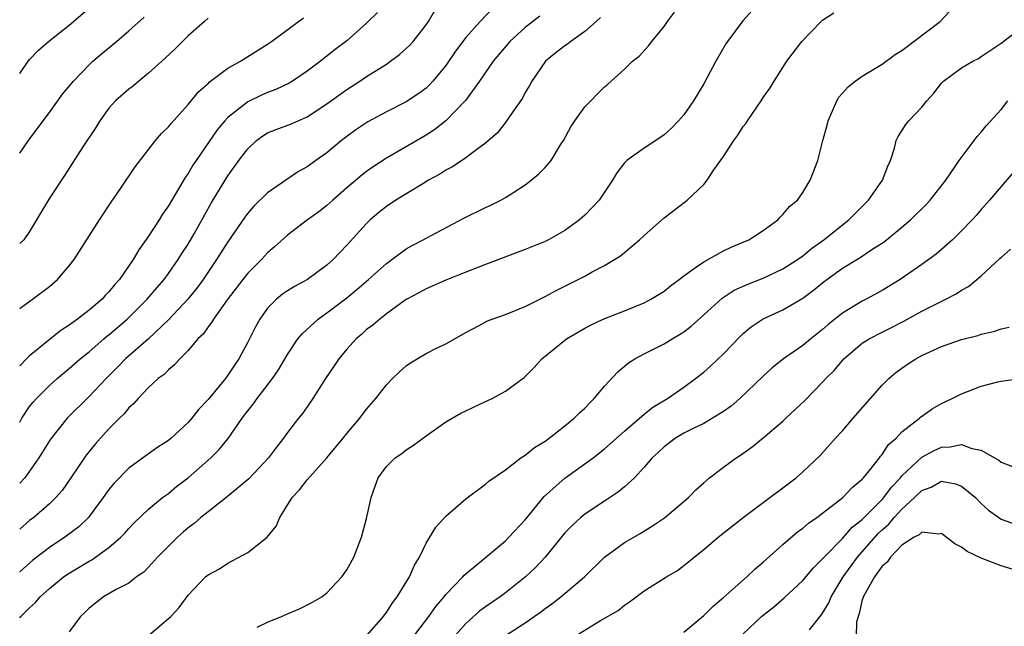
# Model space of a CAD drawing. Units: inches. Extents: x 2517000 to 2520000, y 1539000 to 1542000.
# Drawn here: x 2517000 to 2517099, y 1539112 to 1539173 of the extents above; entities that cross this region are included whole.
import ezdxf

# ---------------------------------------------------------------- set-up
doc = ezdxf.new("R2010")
doc.units = ezdxf.units.IN
doc.header["$MEASUREMENT"] = 0
doc.layers.add('LD25171539_2ft', color=63, linetype='Continuous')

msp = doc.modelspace()

# ---------------------------------------------------------------- linework, layer by layer
at = {"layer": 'LD25171539_2ft'}
for points, elevation in [([(2517000, 1539167.764), (2517000.865, 1539169), (2517001, 1539169.167), (2517001.892, 1539170.108), (2517002.89, 1539171), (2517005, 1539172.652), (2517005.414, 1539173), (2517007.334, 1539174.666)], 7278), ([(2517023.941, 1539111.941), (2517025, 1539112.44), (2517026.414, 1539113), (2517027, 1539113.274), (2517028.215, 1539113.785), (2517029.549, 1539114.451), (2517030.469, 1539115), (2517031, 1539115.415), (2517032.504, 1539117), (2517033, 1539117.717), (2517033.721, 1539119), (2517034.483, 1539121), (2517035, 1539122.883), (2517035.466, 1539125), (2517035.853, 1539126.148), (2517036.169, 1539127), (2517037, 1539128.146), (2517037.868, 1539129), (2517038.545, 1539129.455), (2517039, 1539129.809), (2517039.719, 1539130.281), (2517041, 1539131.238), (2517043, 1539132.654), (2517044.493, 1539133.507), (2517045, 1539133.76), (2517046.423, 1539134.423), (2517047.225, 1539134.775), (2517047.677, 1539135), (2517049, 1539135.719), (2517050.878, 1539137.122), (2517051.891, 1539138.109), (2517052.683, 1539139), (2517055.161, 1539141), (2517057, 1539142.072), (2517057.596, 1539142.404), (2517058.859, 1539143), (2517061, 1539143.836), (2517063, 1539144.645), (2517063.672, 1539145), (2517064.498, 1539145.502), (2517065, 1539145.828), (2517065.651, 1539146.349), (2517066.534, 1539147), (2517067, 1539147.372), (2517068.19, 1539148.191), (2517069, 1539148.786), (2517071, 1539149.874), (2517071.756, 1539150.244), (2517073, 1539150.742), (2517073.571, 1539151), (2517075, 1539151.942), (2517076.464, 1539153), (2517076.707, 1539153.293), (2517077, 1539153.533), (2517077.649, 1539154.351), (2517078.448, 1539155), (2517079, 1539155.775), (2517079.757, 1539157), (2517080.509, 1539159), (2517081.02, 1539161), (2517081.443, 1539162.557), (2517081.542, 1539163), (2517081.997, 1539163.997), (2517082.424, 1539165), (2517082.637, 1539165.363), (2517083, 1539165.793), (2517083.567, 1539166.433), (2517084.293, 1539167), (2517085, 1539167.503), (2517087, 1539168.699), (2517088.33, 1539169.67), (2517089, 1539170.075), (2517092.847, 1539173), (2517094.691, 1539175)], 7302), ([(2517047.68, 1539174.32), (2517046.457, 1539173), (2517045, 1539171.384), (2517043.971, 1539170.029), (2517043, 1539168.586), (2517041.689, 1539167), (2517041.359, 1539166.641), (2517041, 1539166.301), (2517040.263, 1539165.737), (2517039, 1539164.893), (2517037, 1539163.902), (2517035.105, 1539162.895), (2517033.913, 1539162.087), (2517033, 1539161.412), (2517032.477, 1539161), (2517031, 1539159.779), (2517029.868, 1539159), (2517029, 1539158.363), (2517028.11, 1539157.89), (2517026.851, 1539157), (2517025, 1539155.737), (2517023.612, 1539154.388), (2517023, 1539153.669), (2517022.714, 1539153.286), (2517021, 1539150.778), (2517019.856, 1539149), (2517018.493, 1539147), (2517017.871, 1539146.129), (2517016.959, 1539145), (2517015.05, 1539142.95), (2517012.979, 1539141.021), (2517010.674, 1539139), (2517009.862, 1539138.138), (2517008.723, 1539137), (2517007, 1539135.183), (2517004.801, 1539133), (2517003.114, 1539130.886), (2517001.947, 1539129), (2517000.516, 1539127), (2517000, 1539126.444)], 7290), ([(2517000, 1539132.611), (2517000.215, 1539133), (2517001, 1539134.183), (2517001.36, 1539134.64), (2517001.69, 1539135), (2517003, 1539136.293), (2517003.797, 1539137), (2517005, 1539138.006), (2517006.116, 1539139), (2517007, 1539139.715), (2517008.488, 1539141), (2517008.765, 1539141.235), (2517009, 1539141.408), (2517010.858, 1539143), (2517012.864, 1539145), (2517013.836, 1539146.165), (2517014.569, 1539147), (2517015, 1539147.583), (2517015.998, 1539149), (2517016.373, 1539149.627), (2517017, 1539150.568), (2517017.607, 1539151.607), (2517019.321, 1539154.679), (2517020.712, 1539157), (2517021, 1539157.454), (2517022.119, 1539159), (2517023, 1539160.163), (2517023.894, 1539161), (2517024.528, 1539161.472), (2517025, 1539161.765), (2517025.879, 1539162.12), (2517027.332, 1539162.668), (2517028.083, 1539163), (2517029, 1539163.38), (2517031, 1539164.7), (2517033, 1539166.161), (2517034.297, 1539167), (2517035, 1539167.476), (2517037, 1539168.721), (2517037.419, 1539169), (2517038.326, 1539169.674), (2517039, 1539170.272), (2517039.368, 1539170.632), (2517039.7, 1539171), (2517041, 1539172.673), (2517041.226, 1539173), (2517041.892, 1539174.108)], 7288), ([(2517000, 1539112.877), (2517000.105, 1539113), (2517001, 1539113.881), (2517001.581, 1539114.419), (2517002.078, 1539115), (2517003, 1539115.826), (2517004.433, 1539117), (2517005, 1539117.397), (2517007, 1539118.604), (2517007.264, 1539118.736), (2517007.661, 1539119), (2517009, 1539119.956), (2517010.215, 1539121), (2517010.597, 1539121.404), (2517011, 1539121.876), (2517011.543, 1539122.457), (2517013, 1539123.845), (2517014.416, 1539125), (2517015, 1539125.431), (2517015.86, 1539126.139), (2517017, 1539127.006), (2517019.278, 1539129), (2517020.134, 1539129.866), (2517021.024, 1539130.976), (2517022.433, 1539133), (2517023, 1539133.75), (2517023.564, 1539134.436), (2517023.964, 1539135), (2517025.507, 1539137), (2517026.108, 1539137.892), (2517027, 1539139.438), (2517028.061, 1539141), (2517028.479, 1539141.521), (2517030.099, 1539143), (2517031, 1539143.626), (2517033, 1539145.156), (2517034.011, 1539145.989), (2517035.189, 1539147), (2517037, 1539148.621), (2517037.542, 1539149), (2517039, 1539150.094), (2517039.576, 1539150.423), (2517040.701, 1539151), (2517041, 1539151.173), (2517044.817, 1539153.183), (2517047, 1539154.247), (2517047.524, 1539154.476), (2517048.547, 1539155), (2517049, 1539155.25), (2517049.741, 1539155.741), (2517051, 1539156.538), (2517051.604, 1539157), (2517052.368, 1539157.632), (2517053, 1539158.3), (2517053.607, 1539159), (2517054.567, 1539160.567), (2517054.848, 1539161), (2517055.603, 1539162.398), (2517055.998, 1539163), (2517057, 1539164.405), (2517059, 1539166.418), (2517059.323, 1539166.677), (2517061, 1539168.188), (2517061.825, 1539169), (2517062.484, 1539169.516), (2517063.436, 1539170.564), (2517063.754, 1539171), (2517065, 1539172.512), (2517065.34, 1539173), (2517066.069, 1539173.931)], 7296), ([(2517036.085, 1539173.915), (2517035, 1539172.826), (2517033, 1539171.063), (2517031.833, 1539170.167), (2517030.356, 1539169), (2517029, 1539167.989), (2517027.525, 1539167), (2517027.199, 1539166.801), (2517025.84, 1539166.16), (2517025, 1539165.846), (2517024.408, 1539165.592), (2517023, 1539164.92), (2517021, 1539163.326), (2517020.698, 1539163), (2517019.927, 1539162.073), (2517017.798, 1539159), (2517017.482, 1539158.518), (2517017, 1539157.69), (2517016.709, 1539157.291), (2517015, 1539154.412), (2517014.415, 1539153.585), (2517014.056, 1539153), (2517013, 1539151.353), (2517012.018, 1539149.982), (2517011.451, 1539149), (2517010.069, 1539147), (2517009.552, 1539146.448), (2517009, 1539145.734), (2517008.632, 1539145.368), (2517008.313, 1539145), (2517007, 1539143.893), (2517005.836, 1539143), (2517005, 1539142.401), (2517004.152, 1539141.848), (2517001, 1539139.291), (2517000.685, 1539139), (2517000, 1539138.289)], 7286), ([(2517073.888, 1539174.112), (2517072.935, 1539173.065), (2517071.391, 1539171), (2517071.239, 1539170.761), (2517070.227, 1539169), (2517069.366, 1539167.366), (2517069, 1539166.706), (2517067.986, 1539165), (2517067, 1539163.611), (2517066.476, 1539163), (2517065.749, 1539162.251), (2517065, 1539161.567), (2517064.672, 1539161.328), (2517063, 1539160.241), (2517061.252, 1539159), (2517061, 1539158.751), (2517060.249, 1539157.751), (2517059.814, 1539157), (2517058.451, 1539155), (2517057.759, 1539154.241), (2517057, 1539153.468), (2517056.471, 1539153), (2517055, 1539151.946), (2517053.352, 1539151), (2517053, 1539150.826), (2517051, 1539150.004), (2517047, 1539148.489), (2517046.205, 1539148.205), (2517045, 1539147.716), (2517043, 1539146.938), (2517041, 1539146.057), (2517040.322, 1539145.678), (2517039.051, 1539145), (2517038.899, 1539144.899), (2517037, 1539143.52), (2517036.321, 1539143), (2517035.615, 1539142.385), (2517035, 1539141.943), (2517034.509, 1539141.491), (2517033.935, 1539141), (2517033, 1539139.964), (2517032.202, 1539139), (2517031.725, 1539138.275), (2517030.852, 1539137), (2517029.587, 1539135), (2517029, 1539134.161), (2517028.518, 1539133.482), (2517028.119, 1539133), (2517027, 1539131.555), (2517026.607, 1539131), (2517025.902, 1539130.098), (2517025.116, 1539129), (2517023.102, 1539126.898), (2517020.929, 1539125.071), (2517019, 1539123.58), (2517018.286, 1539123), (2517017.6, 1539122.4), (2517017, 1539121.966), (2517016.486, 1539121.514), (2517015.91, 1539121), (2517015, 1539120.114), (2517013.916, 1539119), (2517013, 1539117.992), (2517012.509, 1539117.491), (2517011.8, 1539117), (2517011, 1539116.389), (2517009.726, 1539115.726), (2517008.462, 1539115), (2517007, 1539113.861), (2517006.576, 1539113.424), (2517006.118, 1539113), (2517005, 1539111.474)], 7298), ([(2517013, 1539111.099), (2517015.237, 1539113), (2517016.085, 1539113.915), (2517017, 1539115.172), (2517018.759, 1539117), (2517019, 1539117.207), (2517020.17, 1539117.829), (2517021, 1539118.375), (2517023, 1539119.449), (2517024.974, 1539121.027), (2517025.874, 1539122.126), (2517026.232, 1539123), (2517027.48, 1539125), (2517028.231, 1539125.77), (2517029, 1539126.776), (2517031, 1539129.009), (2517032.644, 1539131), (2517033, 1539131.453), (2517034.324, 1539133), (2517035, 1539133.932), (2517035.915, 1539135), (2517037, 1539136.382), (2517037.599, 1539137), (2517038.317, 1539137.683), (2517039, 1539138.273), (2517039.427, 1539138.573), (2517040.11, 1539139), (2517041, 1539139.516), (2517042.062, 1539140.062), (2517043, 1539140.522), (2517045, 1539141.648), (2517046.342, 1539142.342), (2517047.187, 1539142.813), (2517047.674, 1539143), (2517049, 1539143.458), (2517051, 1539144.255), (2517053, 1539145.266), (2517054.109, 1539145.891), (2517055, 1539146.317), (2517057, 1539147.334), (2517057.762, 1539147.762), (2517059, 1539148.415), (2517059.995, 1539149), (2517060.605, 1539149.395), (2517062.526, 1539151), (2517063, 1539151.444), (2517065, 1539153.202), (2517067.152, 1539154.848), (2517067.327, 1539155), (2517069, 1539156.584), (2517069.343, 1539157), (2517070.038, 1539158.038), (2517071, 1539159.409), (2517072.051, 1539161), (2517072.453, 1539161.547), (2517073, 1539162.409), (2517073.264, 1539162.736), (2517073.426, 1539163), (2517074.784, 1539165), (2517075, 1539165.342), (2517075.695, 1539166.305), (2517076.108, 1539167), (2517077.387, 1539169), (2517078.892, 1539171), (2517080.855, 1539173), (2517081, 1539173.129), (2517082.136, 1539173.864)], 7300), ([(2517052.463, 1539173.537), (2517051, 1539172.411), (2517049.454, 1539171), (2517047.759, 1539169), (2517046.382, 1539167), (2517044.96, 1539165.04), (2517043, 1539163.004), (2517041.888, 1539162.112), (2517041, 1539161.543), (2517037, 1539159.237), (2517035.647, 1539158.353), (2517035, 1539157.889), (2517034.502, 1539157.498), (2517033, 1539156.225), (2517031.596, 1539155), (2517031, 1539154.447), (2517030.183, 1539153.817), (2517029.022, 1539153), (2517027, 1539151.476), (2517025.706, 1539150.294), (2517025, 1539149.695), (2517024.389, 1539149), (2517023, 1539147.619), (2517022.509, 1539147), (2517020.939, 1539144.939), (2517019.553, 1539143), (2517019.354, 1539142.647), (2517019, 1539142.22), (2517018.504, 1539141.496), (2517017.974, 1539141), (2517017, 1539139.833), (2517016.165, 1539139), (2517015.625, 1539138.375), (2517015, 1539137.889), (2517014.575, 1539137.425), (2517013.971, 1539137), (2517013, 1539136.117), (2517011.945, 1539135), (2517011.512, 1539134.488), (2517011, 1539134.046), (2517010.539, 1539133.461), (2517010.063, 1539133), (2517009, 1539131.923), (2517007.618, 1539130.382), (2517006.722, 1539129.278), (2517005.175, 1539127), (2517004.274, 1539125.726), (2517003.645, 1539125), (2517003, 1539124.369), (2517001.426, 1539123), (2517001, 1539122.677), (2517000, 1539121.815)], 7292), ([(2517000, 1539159.718), (2517000.883, 1539161), (2517002.367, 1539163), (2517003, 1539163.826), (2517004.328, 1539165.672), (2517005.412, 1539167), (2517007, 1539168.646), (2517007.387, 1539169), (2517008.245, 1539169.755), (2517009.756, 1539171), (2517011, 1539172.061), (2517012.544, 1539173.456)], 7280), ([(2517058.588, 1539173.412), (2517058.164, 1539173), (2517057, 1539171.995), (2517055.598, 1539171), (2517055.266, 1539170.734), (2517055, 1539170.552), (2517054.122, 1539169.878), (2517053.031, 1539169), (2517051.676, 1539167), (2517051.441, 1539166.559), (2517051, 1539165.835), (2517050.707, 1539165.293), (2517049.415, 1539163.415), (2517049.087, 1539162.913), (2517048.205, 1539161.795), (2517047, 1539160.753), (2517046.1, 1539160.1), (2517045, 1539159.256), (2517043.656, 1539158.344), (2517043, 1539158.02), (2517042.39, 1539157.61), (2517041.252, 1539157), (2517040.653, 1539156.653), (2517037.959, 1539155), (2517037, 1539154.363), (2517036.24, 1539153.76), (2517035.355, 1539153), (2517035, 1539152.655), (2517033, 1539150.449), (2517031.613, 1539149), (2517031, 1539148.443), (2517029.02, 1539147), (2517027.712, 1539146.288), (2517027, 1539145.846), (2517026.495, 1539145.505), (2517025.892, 1539145), (2517025, 1539144.086), (2517024.216, 1539143), (2517023.778, 1539142.222), (2517023, 1539140.669), (2517022.104, 1539139), (2517021.654, 1539138.346), (2517021, 1539137.334), (2517020.752, 1539137), (2517019, 1539134.887), (2517018.079, 1539133.921), (2517017.362, 1539133), (2517017, 1539132.576), (2517015.296, 1539131), (2517015, 1539130.758), (2517013.929, 1539130.071), (2517013, 1539129.428), (2517011, 1539127.969), (2517009.528, 1539126.471), (2517009, 1539125.831), (2517008.411, 1539125), (2517007, 1539123.09), (2517006.926, 1539123), (2517005.951, 1539122.049), (2517004.559, 1539121), (2517003, 1539119.975), (2517001.311, 1539118.689), (2517000, 1539117.522)], 7294), ([(2517000, 1539144.064), (2517000.196, 1539144.196), (2517001.294, 1539145), (2517003, 1539146.286), (2517003.821, 1539147), (2517005, 1539148.355), (2517005.505, 1539149), (2517008.064, 1539153), (2517009.225, 1539154.775), (2517010.204, 1539156.204), (2517011.645, 1539158.356), (2517013.707, 1539161), (2517014.3, 1539161.7), (2517015, 1539162.377), (2517015.265, 1539162.735), (2517017, 1539164.621), (2517018.067, 1539165.933), (2517019, 1539166.758), (2517019.114, 1539166.886), (2517021, 1539168.299), (2517022.265, 1539169), (2517025, 1539170.734), (2517025.389, 1539171), (2517028.626, 1539173.374)], 7284), ([(2517019, 1539173.335), (2517018.637, 1539173), (2517017, 1539171.57), (2517015.713, 1539170.287), (2517014.684, 1539169.316), (2517013, 1539167.785), (2517012.006, 1539167), (2517011.465, 1539166.535), (2517011, 1539166.183), (2517009.66, 1539165), (2517009, 1539164.256), (2517008.086, 1539163), (2517007.673, 1539162.327), (2517006.385, 1539160.385), (2517004.52, 1539157.48), (2517003, 1539155.203), (2517001.709, 1539153), (2517001, 1539151.837), (2517000.417, 1539151), (2517000, 1539150.63)], 7282), ([(2517035, 1539111.066), (2517036.689, 1539113), (2517036.816, 1539113.184), (2517037, 1539113.405), (2517037.612, 1539114.388), (2517038.094, 1539115), (2517039.314, 1539117), (2517039.825, 1539118.175), (2517040.322, 1539119), (2517041, 1539120.391), (2517041.38, 1539121), (2517041.968, 1539122.032), (2517043, 1539123.137), (2517045, 1539124.893), (2517047, 1539126.347), (2517047.328, 1539126.672), (2517049, 1539127.801), (2517050.542, 1539129), (2517051, 1539129.289), (2517051.931, 1539130.069), (2517053, 1539130.707), (2517053.4, 1539131), (2517055, 1539132.245), (2517055.937, 1539133), (2517056.461, 1539133.539), (2517057, 1539134.032), (2517057.472, 1539134.528), (2517057.964, 1539135), (2517059, 1539136.253), (2517060.324, 1539137.676), (2517061.418, 1539138.582), (2517062.065, 1539139), (2517063, 1539139.496), (2517065, 1539140.505), (2517065.81, 1539141), (2517066.57, 1539141.43), (2517067, 1539141.721), (2517067.723, 1539142.277), (2517069, 1539143.415), (2517070.874, 1539145.126), (2517072.089, 1539145.911), (2517073.466, 1539146.534), (2517075, 1539147.133), (2517077, 1539148.065), (2517078.455, 1539149), (2517079, 1539149.392), (2517079.882, 1539150.118), (2517081.125, 1539151), (2517083, 1539152.51), (2517083.641, 1539153), (2517084.306, 1539153.694), (2517085.635, 1539155), (2517087.031, 1539157), (2517087.57, 1539158.43), (2517087.837, 1539159), (2517088.245, 1539160.245), (2517088.433, 1539161), (2517088.603, 1539161.397), (2517089, 1539161.98), (2517089.387, 1539162.613), (2517089.681, 1539163), (2517091, 1539164.378), (2517091.525, 1539165), (2517092.224, 1539165.776), (2517093, 1539166.796), (2517093.192, 1539167), (2517095, 1539168.319), (2517096.138, 1539169), (2517096.709, 1539169.291), (2517097, 1539169.463), (2517099, 1539170.808), (2517101, 1539172.348)], 7304), ([(2517039.422, 1539110.578), (2517041.272, 1539113), (2517041.986, 1539114.013), (2517042.83, 1539115), (2517043, 1539115.228), (2517044.7, 1539117), (2517044.831, 1539117.169), (2517046.797, 1539118.798), (2517049, 1539120.656), (2517049.345, 1539121), (2517051, 1539122.77), (2517052.899, 1539125.101), (2517055, 1539126.966), (2517057.835, 1539129), (2517059, 1539129.903), (2517061, 1539131.697), (2517063, 1539133.403), (2517063.88, 1539134.12), (2517065.335, 1539135), (2517067, 1539136.151), (2517068.182, 1539137), (2517069, 1539137.639), (2517069.724, 1539138.277), (2517071, 1539139.501), (2517072.724, 1539141.276), (2517073, 1539141.539), (2517073.791, 1539142.209), (2517075, 1539143.023), (2517077, 1539143.924), (2517079, 1539145.099), (2517080.087, 1539145.913), (2517081, 1539146.666), (2517081.432, 1539147), (2517083, 1539148.123), (2517084.783, 1539149.217), (2517086.08, 1539150.08), (2517087.203, 1539150.796), (2517089, 1539152.257), (2517089.874, 1539153), (2517091.445, 1539154.555), (2517091.86, 1539155), (2517093.418, 1539157), (2517094.38, 1539158.38), (2517094.788, 1539159), (2517096.297, 1539161), (2517096.587, 1539161.413), (2517097, 1539161.842), (2517097.51, 1539162.49), (2517099, 1539164.123), (2517099.688, 1539165)], 7306), ([(2517100.212, 1539157.788), (2517099, 1539156.375), (2517097.849, 1539155), (2517097, 1539154.061), (2517096.516, 1539153.483), (2517096.076, 1539153), (2517095, 1539151.891), (2517094.092, 1539151), (2517092.446, 1539149.554), (2517091, 1539148.508), (2517088.808, 1539147), (2517087, 1539145.893), (2517085.377, 1539145), (2517085, 1539144.811), (2517083, 1539143.609), (2517081.548, 1539142.452), (2517081, 1539141.953), (2517079.804, 1539141), (2517079, 1539140.326), (2517077.046, 1539139), (2517075.912, 1539138.088), (2517075, 1539137.261), (2517072.65, 1539135), (2517071.764, 1539134.236), (2517071, 1539133.697), (2517069.905, 1539133), (2517069, 1539132.489), (2517068.007, 1539132.007), (2517067, 1539131.485), (2517066.167, 1539131), (2517065, 1539130.128), (2517064.43, 1539129.57), (2517063.811, 1539129), (2517063, 1539128.056), (2517062.023, 1539127), (2517061, 1539126.078), (2517060.419, 1539125.581), (2517059, 1539124.655), (2517057, 1539123.316), (2517056.612, 1539123), (2517055.77, 1539122.23), (2517055, 1539121.443), (2517053.007, 1539119), (2517052.043, 1539117.956), (2517051.036, 1539117), (2517049, 1539115.388), (2517048.475, 1539115), (2517047, 1539113.999), (2517046.424, 1539113.576), (2517045, 1539112.318), (2517043.444, 1539110.555)], 7308), ([(2517049, 1539111.105), (2517051, 1539112.383), (2517051.898, 1539113), (2517052.54, 1539113.46), (2517053, 1539113.813), (2517053.696, 1539114.304), (2517054.598, 1539115), (2517056.971, 1539117), (2517059, 1539119.001), (2517061, 1539120.47), (2517062.605, 1539121.395), (2517063.849, 1539122.152), (2517065.039, 1539122.961), (2517067.468, 1539125), (2517068.211, 1539125.789), (2517069, 1539126.491), (2517069.599, 1539127), (2517071, 1539128.064), (2517072.291, 1539129), (2517072.727, 1539129.273), (2517073.895, 1539130.105), (2517075, 1539131.019), (2517077, 1539132.722), (2517077.299, 1539133), (2517079.194, 1539134.806), (2517081, 1539136.632), (2517081.331, 1539137), (2517082.168, 1539137.831), (2517083.139, 1539139), (2517085, 1539140.561), (2517085.684, 1539141), (2517087, 1539141.683), (2517087.887, 1539142.113), (2517089.202, 1539142.798), (2517091, 1539143.789), (2517092.613, 1539144.613), (2517093.417, 1539145), (2517094.46, 1539145.54), (2517095, 1539145.912), (2517095.712, 1539146.288), (2517097, 1539147.363), (2517098.89, 1539149.11), (2517099, 1539149.226), (2517099.955, 1539150.045)], 7310), ([(2517055.953, 1539111), (2517058.596, 1539112.596), (2517060.373, 1539113.627), (2517061, 1539114.148), (2517061.52, 1539114.48), (2517063, 1539115.595), (2517065.241, 1539117), (2517066.345, 1539117.655), (2517067.475, 1539118.525), (2517068.037, 1539119), (2517069, 1539119.763), (2517070.477, 1539121), (2517073, 1539123.008), (2517075, 1539124.514), (2517075.677, 1539125), (2517077, 1539125.989), (2517078.333, 1539127), (2517079, 1539127.594), (2517080.749, 1539129.251), (2517082.306, 1539131), (2517083, 1539131.75), (2517084.069, 1539133), (2517087, 1539136.323), (2517087.683, 1539137), (2517088.389, 1539137.611), (2517089, 1539138.06), (2517089.557, 1539138.443), (2517090.418, 1539139), (2517091, 1539139.314), (2517093, 1539140.224), (2517095, 1539140.938), (2517096.641, 1539141.359), (2517097, 1539141.483), (2517098.243, 1539141.757), (2517099, 1539142.008), (2517099.802, 1539142.198)], 7312), ([(2517067, 1539111.426), (2517069, 1539113.106), (2517069.951, 1539114.049), (2517071, 1539114.916), (2517073.337, 1539117), (2517074.183, 1539117.817), (2517075, 1539118.499), (2517077, 1539120.273), (2517078.463, 1539121.537), (2517079, 1539121.916), (2517079.577, 1539122.424), (2517080.422, 1539123), (2517081, 1539123.425), (2517083.047, 1539125), (2517083.98, 1539126.02), (2517085, 1539126.855), (2517085.131, 1539127), (2517085.729, 1539127.729), (2517086.728, 1539129), (2517086.837, 1539129.163), (2517087, 1539129.342), (2517087.645, 1539130.355), (2517088.409, 1539131), (2517089, 1539131.62), (2517090.762, 1539133), (2517090.886, 1539133.114), (2517092.055, 1539133.945), (2517093, 1539134.488), (2517094.078, 1539135), (2517095, 1539135.47), (2517097, 1539136.232), (2517098.676, 1539136.676), (2517099, 1539136.742), (2517100.912, 1539137)], 7314), ([(2517073, 1539111.252), (2517074.824, 1539113), (2517076.036, 1539113.965), (2517077.117, 1539114.883), (2517079, 1539116.636), (2517080.078, 1539117.922), (2517081, 1539118.813), (2517081.145, 1539119), (2517083, 1539120.883), (2517083.987, 1539122.013), (2517085, 1539122.807), (2517087, 1539124.82), (2517087.167, 1539125), (2517087.945, 1539126.055), (2517088.845, 1539127), (2517089, 1539127.187), (2517091, 1539129.088), (2517092.245, 1539129.755), (2517093, 1539130.103), (2517093.881, 1539130.119), (2517095, 1539130.342), (2517096.063, 1539129.937), (2517097, 1539129.785), (2517098.349, 1539129), (2517098.771, 1539128.771), (2517099, 1539128.573), (2517100.144, 1539128.145)], 7316), ([(2517079.661, 1539111.661), (2517080.864, 1539113.136), (2517081, 1539113.337), (2517081.612, 1539114.388), (2517081.852, 1539115), (2517083.086, 1539117), (2517083.874, 1539118.126), (2517084.523, 1539119), (2517086.617, 1539121.383), (2517087, 1539121.755), (2517087.666, 1539122.334), (2517088.231, 1539123), (2517089, 1539123.828), (2517090.278, 1539125), (2517091, 1539125.723), (2517091.954, 1539126.046), (2517093, 1539126.651), (2517094.398, 1539126.398), (2517095, 1539126.14), (2517096.409, 1539125), (2517097, 1539124.391), (2517097.724, 1539123.725), (2517099, 1539122.837), (2517101, 1539122.134)], 7318), ([(2517101, 1539117.509), (2517099, 1539118.116), (2517097, 1539118.889), (2517095.567, 1539119.567), (2517095, 1539120.003), (2517094.328, 1539120.328), (2517093, 1539121.387), (2517092.677, 1539121.323), (2517091, 1539121.524), (2517090.751, 1539121.249), (2517090.235, 1539121), (2517089, 1539120.212), (2517087.832, 1539119), (2517087.514, 1539118.486), (2517087, 1539118.095), (2517086.219, 1539117), (2517085.173, 1539115.173), (2517085.088, 1539115), (2517085.079, 1539114.92), (2517085, 1539114.692), (2517084.699, 1539113.301), (2517084.569, 1539113), (2517084.425, 1539112.425), (2517084.376, 1539111)], 7320)]:
    msp.add_lwpolyline(points, dxfattribs=dict(at, elevation=elevation))

doc.saveas('drawing.dxf')
